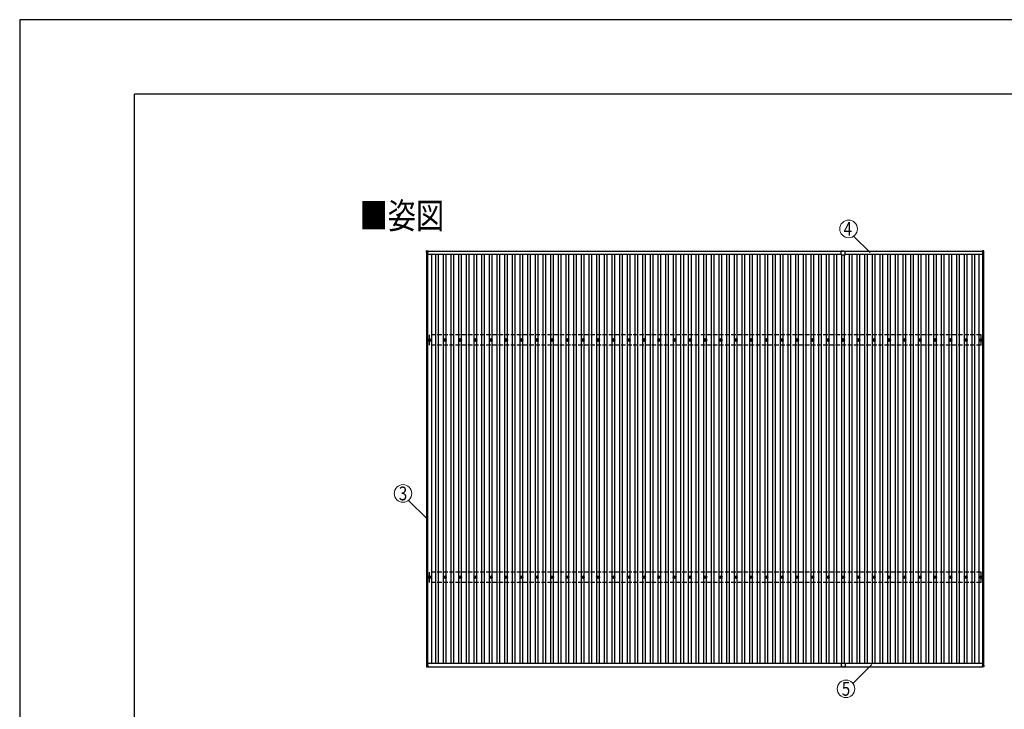
# Model space of a CAD drawing. Units: millimetres. Extents: x 0 to 42050, y 0 to 29700.
# Drawn here: x 0 to 12854, y 20688 to 29700 of the extents above; entities that cross this region are included whole.
import ezdxf
from ezdxf.enums import TextEntityAlignment as Align

# ---------------------------------------------------------------- set-up
doc = ezdxf.new("R2010")
doc.units = ezdxf.units.MM
doc.linetypes.add('YHIDDEN_1', pattern=[4, 3, -1])
for name, color, linetype, lineweight in [('USER1', 3, 'Continuous', 13), ('YKK_13', 4, 'Continuous', 30), ('YKK_A1', 4, 'Continuous', 30), ('YKK_D', 6, 'Continuous', 13), ('YKK_ZWAK', 7, 'Continuous', 30)]:
    doc.layers.add(name, color=color, linetype=linetype, lineweight=lineweight)
doc.styles.add('text-b', font='extslim2.shx', dxfattribs={"width": 0.8, "bigfont": 'extfont2.shx'})

msp = doc.modelspace()

# ---------------------------------------------------------------- linework, layer by layer
at = {"layer": 'YKK_13'}
for p, q in [((5312, 26661), (5312, 26679)), ((5313, 26680), (5331, 26680)), ((5331, 26660), (5313, 26660)), ((5332, 26679), (5332, 26661)), ((10725, 26653), (10725, 26675)), ((10725, 26630), (10725, 26653)), ((10740, 26676), (10726, 26676)), ((10726, 26629), (10750, 26629)), ((10740, 26678), (10760, 26678)), ((10740, 26676), (10740, 26678)), ((10750, 26629), (10774, 26629)), ((10760, 26676), (10760, 26678)), ((10760, 26676), (10774, 26676)), ((10775, 26653), (10775, 26675)), ((10775, 26630), (10775, 26653)), ((12568, 26679), (12568, 26661)), ((12587, 26680), (12569, 26680)), ((12569, 26660), (12587, 26660)), ((12588, 26661), (12588, 26679)), ((5340, 25516), (5345, 25516)), ((5340, 25512), (5345, 25512)), ((5348, 25524), (5348, 25519)), ((5348, 25508), (5348, 25504)), ((5352, 25524), (5352, 25519)), ((5352, 25508), (5352, 25504)), ((5356, 25516), (5360, 25516)), ((5356, 25512), (5360, 25512)), ((5540, 25516), (5545, 25516)), ((5540, 25512), (5545, 25512)), ((5548, 25524), (5548, 25519)), ((5548, 25508), (5548, 25504)), ((5552, 25524), (5552, 25519)), ((5552, 25508), (5552, 25504)), ((5556, 25516), (5560, 25516)), ((5556, 25512), (5560, 25512)), ((5740, 25516), (5745, 25516)), ((5740, 25512), (5745, 25512)), ((5748, 25524), (5748, 25519)), ((5748, 25508), (5748, 25504)), ((5752, 25524), (5752, 25519)), ((5752, 25508), (5752, 25504)), ((5756, 25516), (5760, 25516)), ((5756, 25512), (5760, 25512)), ((5940, 25516), (5945, 25516)), ((5940, 25512), (5945, 25512)), ((5948, 25524), (5948, 25519)), ((5948, 25508), (5948, 25504)), ((5952, 25524), (5952, 25519)), ((5952, 25508), (5952, 25504)), ((5956, 25516), (5960, 25516)), ((5956, 25512), (5960, 25512)), ((6140, 25516), (6145, 25516)), ((6140, 25512), (6145, 25512)), ((6148, 25524), (6148, 25519)), ((6148, 25508), (6148, 25504)), ((6152, 25524), (6152, 25519)), ((6152, 25508), (6152, 25504)), ((6156, 25516), (6160, 25516)), ((6156, 25512), (6160, 25512)), ((6340, 25516), (6345, 25516)), ((6340, 25512), (6345, 25512)), ((6348, 25524), (6348, 25519)), ((6348, 25508), (6348, 25504)), ((6352, 25524), (6352, 25519)), ((6352, 25508), (6352, 25504)), ((6356, 25516), (6360, 25516)), ((6356, 25512), (6360, 25512)), ((6540, 25516), (6545, 25516)), ((6540, 25512), (6545, 25512)), ((6548, 25524), (6548, 25519)), ((6548, 25508), (6548, 25504)), ((6552, 25524), (6552, 25519)), ((6552, 25508), (6552, 25504)), ((6556, 25516), (6560, 25516)), ((6556, 25512), (6560, 25512)), ((6740, 25516), (6745, 25516)), ((6740, 25512), (6745, 25512)), ((6748, 25524), (6748, 25519)), ((6748, 25508), (6748, 25504)), ((6752, 25524), (6752, 25519)), ((6752, 25508), (6752, 25504)), ((6756, 25516), (6760, 25516)), ((6756, 25512), (6760, 25512)), ((6940, 25516), (6945, 25516)), ((6940, 25512), (6945, 25512)), ((6948, 25524), (6948, 25519)), ((6948, 25508), (6948, 25504)), ((6952, 25524), (6952, 25519)), ((6952, 25508), (6952, 25504)), ((6956, 25516), (6960, 25516)), ((6956, 25512), (6960, 25512)), ((7140, 25516), (7145, 25516)), ((7140, 25512), (7145, 25512)), ((7148, 25524), (7148, 25519)), ((7148, 25508), (7148, 25504)), ((7152, 25524), (7152, 25519)), ((7152, 25508), (7152, 25504)), ((7156, 25516), (7160, 25516)), ((7156, 25512), (7160, 25512)), ((7340, 25516), (7345, 25516)), ((7340, 25512), (7345, 25512)), ((7348, 25524), (7348, 25519)), ((7348, 25508), (7348, 25504)), ((7352, 25524), (7352, 25519)), ((7352, 25508), (7352, 25504)), ((7356, 25516), (7360, 25516)), ((7356, 25512), (7360, 25512)), ((7540, 25516), (7545, 25516)), ((7540, 25512), (7545, 25512)), ((7548, 25524), (7548, 25519)), ((7548, 25508), (7548, 25504)), ((7552, 25524), (7552, 25519)), ((7552, 25508), (7552, 25504)), ((7556, 25516), (7560, 25516)), ((7556, 25512), (7560, 25512)), ((7740, 25516), (7745, 25516)), ((7740, 25512), (7745, 25512)), ((7748, 25524), (7748, 25519)), ((7748, 25508), (7748, 25504)), ((7752, 25524), (7752, 25519)), ((7752, 25508), (7752, 25504)), ((7756, 25516), (7760, 25516)), ((7756, 25512), (7760, 25512)), ((7940, 25516), (7945, 25516)), ((7940, 25512), (7945, 25512)), ((7948, 25524), (7948, 25519)), ((7948, 25508), (7948, 25504)), ((7952, 25524), (7952, 25519)), ((7952, 25508), (7952, 25504)), ((7956, 25516), (7960, 25516)), ((7956, 25512), (7960, 25512)), ((8140, 25516), (8145, 25516)), ((8140, 25512), (8145, 25512)), ((8148, 25524), (8148, 25519)), ((8148, 25508), (8148, 25504)), ((8152, 25524), (8152, 25519)), ((8152, 25508), (8152, 25504)), ((8156, 25516), (8160, 25516)), ((8156, 25512), (8160, 25512)), ((8340, 25516), (8345, 25516)), ((8340, 25512), (8345, 25512)), ((8348, 25524), (8348, 25519)), ((8348, 25508), (8348, 25504)), ((8352, 25524), (8352, 25519)), ((8352, 25508), (8352, 25504)), ((8356, 25516), (8360, 25516)), ((8356, 25512), (8360, 25512)), ((8540, 25516), (8545, 25516)), ((8540, 25512), (8545, 25512)), ((8548, 25524), (8548, 25519)), ((8548, 25508), (8548, 25504)), ((8552, 25524), (8552, 25519)), ((8552, 25508), (8552, 25504)), ((8556, 25516), (8560, 25516)), ((8556, 25512), (8560, 25512)), ((8740, 25516), (8745, 25516)), ((8740, 25512), (8745, 25512)), ((8748, 25524), (8748, 25519)), ((8748, 25508), (8748, 25504)), ((8752, 25524), (8752, 25519)), ((8752, 25508), (8752, 25504)), ((8756, 25516), (8760, 25516)), ((8756, 25512), (8760, 25512)), ((8940, 25516), (8945, 25516)), ((8940, 25512), (8945, 25512)), ((8948, 25524), (8948, 25519)), ((8948, 25508), (8948, 25504)), ((8952, 25524), (8952, 25519)), ((8952, 25508), (8952, 25504)), ((8956, 25516), (8960, 25516)), ((8956, 25512), (8960, 25512)), ((9140, 25516), (9145, 25516)), ((9140, 25512), (9145, 25512)), ((9148, 25524), (9148, 25519)), ((9148, 25508), (9148, 25504)), ((9152, 25524), (9152, 25519)), ((9152, 25508), (9152, 25504)), ((9156, 25516), (9160, 25516)), ((9156, 25512), (9160, 25512)), ((9340, 25516), (9345, 25516)), ((9340, 25512), (9345, 25512)), ((9348, 25524), (9348, 25519)), ((9348, 25508), (9348, 25504)), ((9352, 25524), (9352, 25519)), ((9352, 25508), (9352, 25504)), ((9356, 25516), (9360, 25516)), ((9356, 25512), (9360, 25512)), ((9540, 25516), (9545, 25516)), ((9540, 25512), (9545, 25512)), ((9548, 25524), (9548, 25519)), ((9548, 25508), (9548, 25504)), ((9552, 25524), (9552, 25519)), ((9552, 25508), (9552, 25504)), ((9556, 25516), (9560, 25516)), ((9556, 25512), (9560, 25512)), ((9740, 25516), (9745, 25516)), ((9740, 25512), (9745, 25512)), ((9748, 25524), (9748, 25519)), ((9748, 25508), (9748, 25504)), ((9752, 25524), (9752, 25519)), ((9752, 25508), (9752, 25504)), ((9756, 25516), (9760, 25516)), ((9756, 25512), (9760, 25512)), ((9940, 25516), (9945, 25516)), ((9940, 25512), (9945, 25512)), ((9948, 25524), (9948, 25519)), ((9948, 25508), (9948, 25504)), ((9952, 25524), (9952, 25519)), ((9952, 25508), (9952, 25504)), ((9956, 25516), (9960, 25516)), ((9956, 25512), (9960, 25512)), ((10140, 25516), (10145, 25516)), ((10140, 25512), (10145, 25512)), ((10148, 25524), (10148, 25519)), ((10148, 25508), (10148, 25504)), ((10152, 25524), (10152, 25519)), ((10152, 25508), (10152, 25504)), ((10156, 25516), (10160, 25516)), ((10156, 25512), (10160, 25512)), ((10340, 25516), (10345, 25516)), ((10340, 25512), (10345, 25512)), ((10348, 25524), (10348, 25519)), ((10348, 25508), (10348, 25504)), ((10352, 25524), (10352, 25519)), ((10352, 25508), (10352, 25504)), ((10356, 25516), (10360, 25516)), ((10356, 25512), (10360, 25512)), ((10540, 25516), (10545, 25516)), ((10540, 25512), (10545, 25512)), ((10548, 25524), (10548, 25519)), ((10548, 25508), (10548, 25504)), ((10552, 25524), (10552, 25519)), ((10552, 25508), (10552, 25504)), ((10556, 25516), (10560, 25516)), ((10556, 25512), (10560, 25512)), ((10740, 25516), (10745, 25516)), ((10740, 25512), (10745, 25512)), ((10748, 25524), (10748, 25519)), ((10748, 25508), (10748, 25504)), ((10752, 25524), (10752, 25519)), ((10752, 25508), (10752, 25504)), ((10756, 25516), (10760, 25516)), ((10756, 25512), (10760, 25512)), ((10940, 25516), (10945, 25516)), ((10940, 25512), (10945, 25512)), ((10948, 25524), (10948, 25519)), ((10948, 25508), (10948, 25504)), ((10952, 25524), (10952, 25519)), ((10952, 25508), (10952, 25504)), ((10956, 25516), (10960, 25516)), ((10956, 25512), (10960, 25512)), ((11140, 25516), (11145, 25516)), ((11140, 25512), (11145, 25512)), ((11148, 25524), (11148, 25519)), ((11148, 25508), (11148, 25504)), ((11152, 25524), (11152, 25519)), ((11152, 25508), (11152, 25504)), ((11156, 25516), (11160, 25516)), ((11156, 25512), (11160, 25512)), ((11340, 25516), (11345, 25516)), ((11340, 25512), (11345, 25512)), ((11348, 25524), (11348, 25519)), ((11348, 25508), (11348, 25504)), ((11352, 25524), (11352, 25519)), ((11352, 25508), (11352, 25504)), ((11356, 25516), (11360, 25516)), ((11356, 25512), (11360, 25512)), ((11540, 25516), (11545, 25516)), ((11540, 25512), (11545, 25512)), ((11548, 25524), (11548, 25519)), ((11548, 25508), (11548, 25504)), ((11552, 25524), (11552, 25519)), ((11552, 25508), (11552, 25504)), ((11556, 25516), (11560, 25516)), ((11556, 25512), (11560, 25512)), ((11740, 25516), (11745, 25516)), ((11740, 25512), (11745, 25512)), ((11748, 25524), (11748, 25519)), ((11748, 25508), (11748, 25504)), ((11752, 25524), (11752, 25519)), ((11752, 25508), (11752, 25504)), ((11756, 25516), (11760, 25516)), ((11756, 25512), (11760, 25512)), ((11940, 25516), (11945, 25516)), ((11940, 25512), (11945, 25512)), ((11948, 25524), (11948, 25519)), ((11948, 25508), (11948, 25504)), ((11952, 25524), (11952, 25519)), ((11952, 25508), (11952, 25504)), ((11956, 25516), (11960, 25516)), ((11956, 25512), (11960, 25512)), ((12140, 25516), (12145, 25516)), ((12140, 25512), (12145, 25512)), ((12148, 25524), (12148, 25519)), ((12148, 25508), (12148, 25504)), ((12152, 25524), (12152, 25519)), ((12152, 25508), (12152, 25504)), ((12156, 25516), (12160, 25516)), ((12156, 25512), (12160, 25512)), ((12340, 25516), (12345, 25516)), ((12340, 25512), (12345, 25512)), ((12348, 25524), (12348, 25519)), ((12348, 25508), (12348, 25504)), ((12352, 25524), (12352, 25519)), ((12352, 25508), (12352, 25504)), ((12356, 25516), (12360, 25516)), ((12356, 25512), (12360, 25512)), ((12540, 25516), (12545, 25516)), ((12540, 25512), (12545, 25512)), ((12548, 25524), (12548, 25519)), ((12548, 25508), (12548, 25504)), ((12552, 25524), (12552, 25519)), ((12552, 25508), (12552, 25504)), ((12556, 25516), (12560, 25516)), ((12556, 25512), (12560, 25512)), ((5340, 22416), (5345, 22416)), ((5340, 22412), (5345, 22412)), ((5348, 22424), (5348, 22419)), ((5348, 22408), (5348, 22404)), ((5352, 22424), (5352, 22419)), ((5352, 22408), (5352, 22404)), ((5356, 22416), (5360, 22416)), ((5356, 22412), (5360, 22412)), ((5540, 22416), (5545, 22416)), ((5540, 22412), (5545, 22412)), ((5548, 22424), (5548, 22419)), ((5548, 22408), (5548, 22404)), ((5552, 22424), (5552, 22419)), ((5552, 22408), (5552, 22404)), ((5556, 22416), (5560, 22416)), ((5556, 22412), (5560, 22412)), ((5740, 22416), (5745, 22416)), ((5740, 22412), (5745, 22412)), ((5748, 22424), (5748, 22419)), ((5748, 22408), (5748, 22404)), ((5752, 22424), (5752, 22419)), ((5752, 22408), (5752, 22404)), ((5756, 22416), (5760, 22416)), ((5756, 22412), (5760, 22412)), ((5940, 22416), (5945, 22416)), ((5940, 22412), (5945, 22412)), ((5948, 22424), (5948, 22419)), ((5948, 22408), (5948, 22404)), ((5952, 22424), (5952, 22419)), ((5952, 22408), (5952, 22404)), ((5956, 22416), (5960, 22416)), ((5956, 22412), (5960, 22412)), ((6140, 22416), (6145, 22416)), ((6140, 22412), (6145, 22412)), ((6148, 22424), (6148, 22419)), ((6148, 22408), (6148, 22404)), ((6152, 22424), (6152, 22419)), ((6152, 22408), (6152, 22404)), ((6156, 22416), (6160, 22416)), ((6156, 22412), (6160, 22412)), ((6340, 22416), (6345, 22416)), ((6340, 22412), (6345, 22412)), ((6348, 22424), (6348, 22419)), ((6348, 22408), (6348, 22404)), ((6352, 22424), (6352, 22419)), ((6352, 22408), (6352, 22404)), ((6356, 22416), (6360, 22416)), ((6356, 22412), (6360, 22412)), ((6540, 22416), (6545, 22416)), ((6540, 22412), (6545, 22412)), ((6548, 22424), (6548, 22419)), ((6548, 22408), (6548, 22404)), ((6552, 22424), (6552, 22419)), ((6552, 22408), (6552, 22404)), ((6556, 22416), (6560, 22416)), ((6556, 22412), (6560, 22412)), ((6740, 22416), (6745, 22416)), ((6740, 22412), (6745, 22412)), ((6748, 22424), (6748, 22419)), ((6748, 22408), (6748, 22404)), ((6752, 22424), (6752, 22419)), ((6752, 22408), (6752, 22404)), ((6756, 22416), (6760, 22416)), ((6756, 22412), (6760, 22412)), ((6940, 22416), (6945, 22416)), ((6940, 22412), (6945, 22412)), ((6948, 22424), (6948, 22419)), ((6948, 22408), (6948, 22404)), ((6952, 22424), (6952, 22419)), ((6952, 22408), (6952, 22404)), ((6956, 22416), (6960, 22416)), ((6956, 22412), (6960, 22412)), ((7140, 22416), (7145, 22416)), ((7140, 22412), (7145, 22412)), ((7148, 22424), (7148, 22419)), ((7148, 22408), (7148, 22404)), ((7152, 22424), (7152, 22419)), ((7152, 22408), (7152, 22404)), ((7156, 22416), (7160, 22416)), ((7156, 22412), (7160, 22412)), ((7340, 22416), (7345, 22416)), ((7340, 22412), (7345, 22412)), ((7348, 22424), (7348, 22419)), ((7348, 22408), (7348, 22404)), ((7352, 22424), (7352, 22419)), ((7352, 22408), (7352, 22404)), ((7356, 22416), (7360, 22416)), ((7356, 22412), (7360, 22412)), ((7540, 22416), (7545, 22416)), ((7540, 22412), (7545, 22412)), ((7548, 22424), (7548, 22419)), ((7548, 22408), (7548, 22404)), ((7552, 22424), (7552, 22419)), ((7552, 22408), (7552, 22404)), ((7556, 22416), (7560, 22416)), ((7556, 22412), (7560, 22412)), ((7740, 22416), (7745, 22416)), ((7740, 22412), (7745, 22412)), ((7748, 22424), (7748, 22419)), ((7748, 22408), (7748, 22404)), ((7752, 22424), (7752, 22419)), ((7752, 22408), (7752, 22404)), ((7756, 22416), (7760, 22416)), ((7756, 22412), (7760, 22412)), ((7940, 22416), (7945, 22416)), ((7940, 22412), (7945, 22412)), ((7948, 22424), (7948, 22419)), ((7948, 22408), (7948, 22404)), ((7952, 22424), (7952, 22419)), ((7952, 22408), (7952, 22404)), ((7956, 22416), (7960, 22416)), ((7956, 22412), (7960, 22412)), ((8140, 22416), (8145, 22416)), ((8140, 22412), (8145, 22412)), ((8148, 22424), (8148, 22419)), ((8148, 22408), (8148, 22404)), ((8152, 22424), (8152, 22419)), ((8152, 22408), (8152, 22404)), ((8156, 22416), (8160, 22416)), ((8156, 22412), (8160, 22412)), ((8340, 22416), (8345, 22416)), ((8340, 22412), (8345, 22412)), ((8348, 22424), (8348, 22419)), ((8348, 22408), (8348, 22404)), ((8352, 22424), (8352, 22419)), ((8352, 22408), (8352, 22404)), ((8356, 22416), (8360, 22416)), ((8356, 22412), (8360, 22412)), ((8540, 22416), (8545, 22416)), ((8540, 22412), (8545, 22412)), ((8548, 22424), (8548, 22419)), ((8548, 22408), (8548, 22404)), ((8552, 22424), (8552, 22419)), ((8552, 22408), (8552, 22404)), ((8556, 22416), (8560, 22416)), ((8556, 22412), (8560, 22412)), ((8740, 22416), (8745, 22416)), ((8740, 22412), (8745, 22412)), ((8748, 22424), (8748, 22419)), ((8748, 22408), (8748, 22404)), ((8752, 22424), (8752, 22419)), ((8752, 22408), (8752, 22404)), ((8756, 22416), (8760, 22416)), ((8756, 22412), (8760, 22412)), ((8940, 22416), (8945, 22416)), ((8940, 22412), (8945, 22412)), ((8948, 22424), (8948, 22419)), ((8948, 22408), (8948, 22404)), ((8952, 22424), (8952, 22419)), ((8952, 22408), (8952, 22404)), ((8956, 22416), (8960, 22416)), ((8956, 22412), (8960, 22412)), ((9140, 22416), (9145, 22416)), ((9140, 22412), (9145, 22412)), ((9148, 22424), (9148, 22419)), ((9148, 22408), (9148, 22404)), ((9152, 22424), (9152, 22419)), ((9152, 22408), (9152, 22404)), ((9156, 22416), (9160, 22416)), ((9156, 22412), (9160, 22412)), ((9340, 22416), (9345, 22416)), ((9340, 22412), (9345, 22412)), ((9348, 22424), (9348, 22419)), ((9348, 22408), (9348, 22404)), ((9352, 22424), (9352, 22419)), ((9352, 22408), (9352, 22404)), ((9356, 22416), (9360, 22416)), ((9356, 22412), (9360, 22412)), ((9540, 22416), (9545, 22416)), ((9540, 22412), (9545, 22412)), ((9548, 22424), (9548, 22419)), ((9548, 22408), (9548, 22404)), ((9552, 22424), (9552, 22419)), ((9552, 22408), (9552, 22404)), ((9556, 22416), (9560, 22416)), ((9556, 22412), (9560, 22412)), ((9740, 22416), (9745, 22416)), ((9740, 22412), (9745, 22412)), ((9748, 22424), (9748, 22419)), ((9748, 22408), (9748, 22404)), ((9752, 22424), (9752, 22419)), ((9752, 22408), (9752, 22404)), ((9756, 22416), (9760, 22416)), ((9756, 22412), (9760, 22412)), ((9940, 22416), (9945, 22416)), ((9940, 22412), (9945, 22412)), ((9948, 22424), (9948, 22419)), ((9948, 22408), (9948, 22404)), ((9952, 22424), (9952, 22419)), ((9952, 22408), (9952, 22404)), ((9956, 22416), (9960, 22416)), ((9956, 22412), (9960, 22412)), ((10140, 22416), (10145, 22416)), ((10140, 22412), (10145, 22412)), ((10148, 22424), (10148, 22419)), ((10148, 22408), (10148, 22404)), ((10152, 22424), (10152, 22419)), ((10152, 22408), (10152, 22404)), ((10156, 22416), (10160, 22416)), ((10156, 22412), (10160, 22412)), ((10340, 22416), (10345, 22416)), ((10340, 22412), (10345, 22412)), ((10348, 22424), (10348, 22419)), ((10348, 22408), (10348, 22404)), ((10352, 22424), (10352, 22419)), ((10352, 22408), (10352, 22404)), ((10356, 22416), (10360, 22416)), ((10356, 22412), (10360, 22412)), ((10540, 22416), (10545, 22416)), ((10540, 22412), (10545, 22412)), ((10548, 22424), (10548, 22419)), ((10548, 22408), (10548, 22404)), ((10552, 22424), (10552, 22419)), ((10552, 22408), (10552, 22404)), ((10556, 22416), (10560, 22416)), ((10556, 22412), (10560, 22412)), ((10740, 22416), (10745, 22416)), ((10740, 22412), (10745, 22412)), ((10748, 22424), (10748, 22419)), ((10748, 22408), (10748, 22404)), ((10752, 22424), (10752, 22419)), ((10752, 22408), (10752, 22404)), ((10756, 22416), (10760, 22416)), ((10756, 22412), (10760, 22412)), ((10940, 22416), (10945, 22416)), ((10940, 22412), (10945, 22412)), ((10948, 22424), (10948, 22419)), ((10948, 22408), (10948, 22404)), ((10952, 22424), (10952, 22419)), ((10952, 22408), (10952, 22404)), ((10956, 22416), (10960, 22416)), ((10956, 22412), (10960, 22412)), ((11140, 22416), (11145, 22416)), ((11140, 22412), (11145, 22412)), ((11148, 22424), (11148, 22419)), ((11148, 22408), (11148, 22404)), ((11152, 22424), (11152, 22419)), ((11152, 22408), (11152, 22404)), ((11156, 22416), (11160, 22416)), ((11156, 22412), (11160, 22412)), ((11340, 22416), (11345, 22416)), ((11340, 22412), (11345, 22412)), ((11348, 22424), (11348, 22419)), ((11348, 22408), (11348, 22404)), ((11352, 22424), (11352, 22419)), ((11352, 22408), (11352, 22404)), ((11356, 22416), (11360, 22416)), ((11356, 22412), (11360, 22412)), ((11540, 22416), (11545, 22416)), ((11540, 22412), (11545, 22412)), ((11548, 22424), (11548, 22419)), ((11548, 22408), (11548, 22404)), ((11552, 22424), (11552, 22419)), ((11552, 22408), (11552, 22404)), ((11556, 22416), (11560, 22416)), ((11556, 22412), (11560, 22412)), ((11740, 22416), (11745, 22416)), ((11740, 22412), (11745, 22412)), ((11748, 22424), (11748, 22419)), ((11748, 22408), (11748, 22404)), ((11752, 22424), (11752, 22419)), ((11752, 22408), (11752, 22404)), ((11756, 22416), (11760, 22416)), ((11756, 22412), (11760, 22412)), ((11940, 22416), (11945, 22416)), ((11940, 22412), (11945, 22412)), ((11948, 22424), (11948, 22419)), ((11948, 22408), (11948, 22404)), ((11952, 22424), (11952, 22419)), ((11952, 22408), (11952, 22404)), ((11956, 22416), (11960, 22416)), ((11956, 22412), (11960, 22412)), ((12140, 22416), (12145, 22416)), ((12140, 22412), (12145, 22412)), ((12148, 22424), (12148, 22419)), ((12148, 22408), (12148, 22404)), ((12152, 22424), (12152, 22419)), ((12152, 22408), (12152, 22404)), ((12156, 22416), (12160, 22416)), ((12156, 22412), (12160, 22412)), ((12340, 22416), (12345, 22416)), ((12340, 22412), (12345, 22412)), ((12348, 22424), (12348, 22419)), ((12348, 22408), (12348, 22404)), ((12352, 22424), (12352, 22419)), ((12352, 22408), (12352, 22404)), ((12356, 22416), (12360, 22416)), ((12356, 22412), (12360, 22412)), ((12540, 22416), (12545, 22416)), ((12540, 22412), (12545, 22412)), ((12548, 22424), (12548, 22419)), ((12548, 22408), (12548, 22404)), ((12552, 22424), (12552, 22419)), ((12552, 22408), (12552, 22404)), ((12556, 22416), (12560, 22416)), ((12556, 22412), (12560, 22412)), ((5312, 21261), (5312, 21243)), ((5331, 21262), (5313, 21262)), ((5313, 21242), (5331, 21242)), ((5332, 21243), (5332, 21261)), ((10725, 21292), (10725, 21270)), ((10725, 21269), (10725, 21247)), ((10726, 21293), (10750, 21293)), ((10740, 21246), (10726, 21246)), ((10740, 21246), (10740, 21245)), ((10740, 21245), (10760, 21245)), ((10750, 21293), (10774, 21293)), ((10760, 21246), (10760, 21245)), ((10760, 21246), (10774, 21246)), ((10775, 21292), (10775, 21270)), ((10775, 21269), (10775, 21247)), ((12568, 21243), (12568, 21261)), ((12569, 21262), (12587, 21262)), ((12587, 21242), (12569, 21242)), ((12588, 21261), (12588, 21243))]:
    msp.add_line(p, q, dxfattribs=at)
for centre, radius in [((5350, 25514), 18.3), ((5350, 25514), 10.2), ((5350, 25514), 5.85), ((5350, 25514), 5.25), ((5550, 25514), 18.3), ((5550, 25514), 10.2), ((5550, 25514), 5.85), ((5550, 25514), 5.25), ((5750, 25514), 18.3), ((5750, 25514), 10.2), ((5750, 25514), 5.85), ((5750, 25514), 5.25), ((5950, 25514), 18.3), ((5950, 25514), 10.2), ((5950, 25514), 5.85), ((5950, 25514), 5.25), ((6150, 25514), 18.3), ((6150, 25514), 10.2), ((6150, 25514), 5.85), ((6150, 25514), 5.25), ((6350, 25514), 18.3), ((6350, 25514), 10.2), ((6350, 25514), 5.85), ((6350, 25514), 5.25), ((6550, 25514), 18.3), ((6550, 25514), 10.2), ((6550, 25514), 5.85), ((6550, 25514), 5.25), ((6750, 25514), 18.3), ((6750, 25514), 10.2), ((6750, 25514), 5.85), ((6750, 25514), 5.25), ((6950, 25514), 18.3), ((6950, 25514), 10.2), ((6950, 25514), 5.85), ((6950, 25514), 5.25), ((7150, 25514), 18.3), ((7150, 25514), 10.2), ((7150, 25514), 5.85), ((7150, 25514), 5.25), ((7350, 25514), 18.3), ((7350, 25514), 10.2), ((7350, 25514), 5.85), ((7350, 25514), 5.25), ((7550, 25514), 18.3), ((7550, 25514), 10.2), ((7550, 25514), 5.85), ((7550, 25514), 5.25), ((7750, 25514), 18.3), ((7750, 25514), 10.2), ((7750, 25514), 5.85), ((7750, 25514), 5.25), ((7950, 25514), 18.3), ((7950, 25514), 10.2), ((7950, 25514), 5.85), ((7950, 25514), 5.25), ((8150, 25514), 18.3), ((8150, 25514), 10.2), ((8150, 25514), 5.85), ((8150, 25514), 5.25), ((8350, 25514), 18.3), ((8350, 25514), 10.2), ((8350, 25514), 5.85), ((8350, 25514), 5.25), ((8550, 25514), 18.3), ((8550, 25514), 10.2), ((8550, 25514), 5.85), ((8550, 25514), 5.25), ((8750, 25514), 18.3), ((8750, 25514), 10.2), ((8750, 25514), 5.85), ((8750, 25514), 5.25), ((8950, 25514), 18.3), ((8950, 25514), 10.2), ((8950, 25514), 5.85), ((8950, 25514), 5.25), ((9150, 25514), 18.3), ((9150, 25514), 10.2), ((9150, 25514), 5.85), ((9150, 25514), 5.25), ((9350, 25514), 18.3), ((9350, 25514), 10.2), ((9350, 25514), 5.85), ((9350, 25514), 5.25), ((9550, 25514), 18.3), ((9550, 25514), 10.2), ((9550, 25514), 5.85), ((9550, 25514), 5.25), ((9750, 25514), 18.3), ((9750, 25514), 10.2), ((9750, 25514), 5.85), ((9750, 25514), 5.25), ((9950, 25514), 18.3), ((9950, 25514), 10.2), ((9950, 25514), 5.85), ((9950, 25514), 5.25), ((10150, 25514), 18.3), ((10150, 25514), 10.2), ((10150, 25514), 5.85), ((10150, 25514), 5.25), ((10350, 25514), 18.3), ((10350, 25514), 10.2), ((10350, 25514), 5.85), ((10350, 25514), 5.25), ((10550, 25514), 18.3), ((10550, 25514), 10.2), ((10550, 25514), 5.85), ((10550, 25514), 5.25), ((10750, 25514), 18.3), ((10750, 25514), 10.2), ((10750, 25514), 5.85), ((10750, 25514), 5.25), ((10950, 25514), 18.3), ((10950, 25514), 10.2), ((10950, 25514), 5.85), ((10950, 25514), 5.25), ((11150, 25514), 18.3), ((11150, 25514), 10.2), ((11150, 25514), 5.85), ((11150, 25514), 5.25), ((11350, 25514), 18.3), ((11350, 25514), 10.2), ((11350, 25514), 5.85), ((11350, 25514), 5.25), ((11550, 25514), 18.3), ((11550, 25514), 10.2), ((11550, 25514), 5.85), ((11550, 25514), 5.25), ((11750, 25514), 18.3), ((11750, 25514), 10.2), ((11750, 25514), 5.85), ((11750, 25514), 5.25), ((11950, 25514), 18.3), ((11950, 25514), 10.2), ((11950, 25514), 5.85), ((11950, 25514), 5.25), ((12150, 25514), 18.3), ((12150, 25514), 10.2), ((12150, 25514), 5.85), ((12150, 25514), 5.25), ((12350, 25514), 18.3), ((12350, 25514), 10.2), ((12350, 25514), 5.85), ((12350, 25514), 5.25), ((12550, 25514), 18.3), ((12550, 25514), 10.2), ((12550, 25514), 5.85), ((12550, 25514), 5.25), ((5350, 22414), 18.3), ((5350, 22414), 10.2), ((5350, 22414), 5.85), ((5350, 22414), 5.25), ((5550, 22414), 18.3), ((5550, 22414), 10.2), ((5550, 22414), 5.85), ((5550, 22414), 5.25), ((5750, 22414), 18.3), ((5750, 22414), 10.2), ((5750, 22414), 5.85), ((5750, 22414), 5.25), ((5950, 22414), 18.3), ((5950, 22414), 10.2), ((5950, 22414), 5.85), ((5950, 22414), 5.25), ((6150, 22414), 18.3), ((6150, 22414), 10.2), ((6150, 22414), 5.85), ((6150, 22414), 5.25), ((6350, 22414), 18.3), ((6350, 22414), 10.2), ((6350, 22414), 5.85), ((6350, 22414), 5.25), ((6550, 22414), 18.3), ((6550, 22414), 10.2), ((6550, 22414), 5.85), ((6550, 22414), 5.25), ((6750, 22414), 18.3), ((6750, 22414), 10.2), ((6750, 22414), 5.85), ((6750, 22414), 5.25), ((6950, 22414), 18.3), ((6950, 22414), 10.2), ((6950, 22414), 5.85), ((6950, 22414), 5.25), ((7150, 22414), 18.3), ((7150, 22414), 10.2), ((7150, 22414), 5.85), ((7150, 22414), 5.25), ((7350, 22414), 18.3), ((7350, 22414), 10.2), ((7350, 22414), 5.85), ((7350, 22414), 5.25), ((7550, 22414), 18.3), ((7550, 22414), 10.2), ((7550, 22414), 5.85), ((7550, 22414), 5.25), ((7750, 22414), 18.3), ((7750, 22414), 10.2), ((7750, 22414), 5.85), ((7750, 22414), 5.25), ((7950, 22414), 18.3), ((7950, 22414), 10.2), ((7950, 22414), 5.85), ((7950, 22414), 5.25), ((8150, 22414), 18.3), ((8150, 22414), 10.2), ((8150, 22414), 5.85), ((8150, 22414), 5.25), ((8350, 22414), 18.3), ((8350, 22414), 10.2), ((8350, 22414), 5.85), ((8350, 22414), 5.25), ((8550, 22414), 18.3), ((8550, 22414), 10.2), ((8550, 22414), 5.85), ((8550, 22414), 5.25), ((8750, 22414), 18.3), ((8750, 22414), 10.2), ((8750, 22414), 5.85), ((8750, 22414), 5.25), ((8950, 22414), 18.3), ((8950, 22414), 10.2), ((8950, 22414), 5.85), ((8950, 22414), 5.25), ((9150, 22414), 18.3), ((9150, 22414), 10.2), ((9150, 22414), 5.85), ((9150, 22414), 5.25), ((9350, 22414), 18.3), ((9350, 22414), 10.2), ((9350, 22414), 5.85), ((9350, 22414), 5.25), ((9550, 22414), 18.3), ((9550, 22414), 10.2), ((9550, 22414), 5.85), ((9550, 22414), 5.25), ((9750, 22414), 18.3), ((9750, 22414), 10.2), ((9750, 22414), 5.85), ((9750, 22414), 5.25), ((9950, 22414), 18.3), ((9950, 22414), 10.2), ((9950, 22414), 5.85), ((9950, 22414), 5.25), ((10150, 22414), 18.3), ((10150, 22414), 10.2), ((10150, 22414), 5.85), ((10150, 22414), 5.25), ((10350, 22414), 18.3), ((10350, 22414), 10.2), ((10350, 22414), 5.85), ((10350, 22414), 5.25), ((10550, 22414), 18.3), ((10550, 22414), 10.2), ((10550, 22414), 5.85), ((10550, 22414), 5.25), ((10750, 22414), 18.3), ((10750, 22414), 10.2), ((10750, 22414), 5.85), ((10750, 22414), 5.25), ((10950, 22414), 18.3), ((10950, 22414), 10.2), ((10950, 22414), 5.85), ((10950, 22414), 5.25), ((11150, 22414), 18.3), ((11150, 22414), 10.2), ((11150, 22414), 5.85), ((11150, 22414), 5.25), ((11350, 22414), 18.3), ((11350, 22414), 10.2), ((11350, 22414), 5.85), ((11350, 22414), 5.25), ((11550, 22414), 18.3), ((11550, 22414), 10.2), ((11550, 22414), 5.85), ((11550, 22414), 5.25), ((11750, 22414), 18.3), ((11750, 22414), 10.2), ((11750, 22414), 5.85), ((11750, 22414), 5.25), ((11950, 22414), 18.3), ((11950, 22414), 10.2), ((11950, 22414), 5.85), ((11950, 22414), 5.25), ((12150, 22414), 18.3), ((12150, 22414), 10.2), ((12150, 22414), 5.85), ((12150, 22414), 5.25), ((12350, 22414), 18.3), ((12350, 22414), 10.2), ((12350, 22414), 5.85), ((12350, 22414), 5.25), ((12550, 22414), 18.3), ((12550, 22414), 10.2), ((12550, 22414), 5.85), ((12550, 22414), 5.25)]:
    msp.add_circle(centre, radius, dxfattribs=at)
for centre, radius, start, end in [((5313, 26679), 1, 90, 180), ((5313, 26661), 1, 180, 270), ((5331, 26679), 1, 0, 90), ((5331, 26661), 1, 270, 0), ((10726, 26675), 1, 90, 180), ((10725, 26653), 0.5, 306.8699, 53.1301), ((10726, 26630), 1, 180, 270), ((10750, 26629), 0.5, 36.8699, 143.1301), ((10774, 26675), 1, 0, 90), ((10774, 26630), 1, 270, 0), ((10775, 26653), 0.5, 126.8699, 233.1301), ((12569, 26679), 1, 90, 180), ((12569, 26661), 1, 180, 270), ((12587, 26679), 1, 0, 90), ((12587, 26661), 1, 270, 0), ((5313, 21261), 1, 90, 180), ((5313, 21243), 1, 180, 270), ((5331, 21261), 1, 0, 90), ((5331, 21243), 1, 270, 0), ((10726, 21292), 1, 90, 180), ((10725, 21269), 0.5, 306.8699, 53.1301), ((10726, 21247), 1, 180, 270), ((10750, 21294), 0.5, 216.8699, 323.1301), ((10774, 21292), 1, 360, 90), ((10774, 21247), 1, 270, 360), ((10775, 21269), 0.5, 126.8699, 233.1301), ((12569, 21261), 1, 90, 180), ((12569, 21243), 1, 180, 270), ((12587, 21261), 1, 0, 90), ((12587, 21243), 1, 270, 0)]:
    msp.add_arc(centre, radius, start, end, dxfattribs=at)
at = {"layer": 'YKK_A1'}
for p, q in [((5315, 21262), (5315, 26660)), ((5327, 21262), (5327, 26660)), ((5327, 26634), (10725, 26634)), ((5332, 26677), (10740, 26677)), ((10725, 26672), (5332, 26672)), ((5377, 26634), (5377, 21293)), ((5433, 21293), (5433, 26634)), ((5468, 21293), (5468, 26634)), ((5533, 25519), (5533, 26634)), ((5568, 25519), (5568, 26634)), ((5633, 21293), (5633, 26634)), ((5668, 21293), (5668, 26634)), ((5733, 25519), (5733, 26634)), ((5768, 25519), (5768, 26634)), ((5833, 21293), (5833, 26634)), ((5868, 21293), (5868, 26634)), ((5933, 25519), (5933, 26634)), ((5968, 25519), (5968, 26634)), ((6033, 21293), (6033, 26634)), ((6068, 21293), (6068, 26634)), ((6133, 25519), (6133, 26634)), ((6168, 25519), (6168, 26634)), ((6233, 21293), (6233, 26634)), ((6268, 21293), (6268, 26634)), ((6333, 25519), (6333, 26634)), ((6368, 25519), (6368, 26634)), ((6433, 21293), (6433, 26634)), ((6468, 21293), (6468, 26634)), ((6533, 25519), (6533, 26634)), ((6568, 25519), (6568, 26634)), ((6633, 21293), (6633, 26634)), ((6668, 21293), (6668, 26634)), ((6733, 25519), (6733, 26634)), ((6768, 25519), (6768, 26634)), ((6833, 21293), (6833, 26634)), ((6868, 21293), (6868, 26634)), ((6933, 25519), (6933, 26634)), ((6968, 25519), (6968, 26634)), ((7033, 21293), (7033, 26634)), ((7068, 21293), (7068, 26634)), ((7133, 25519), (7133, 26634)), ((7168, 25519), (7168, 26634)), ((7233, 21293), (7233, 26634)), ((7268, 21293), (7268, 26634)), ((7333, 25519), (7333, 26634)), ((7368, 25519), (7368, 26634)), ((7433, 21293), (7433, 26634)), ((7468, 21293), (7468, 26634)), ((7533, 25519), (7533, 26634)), ((7568, 25519), (7568, 26634)), ((7633, 21293), (7633, 26634)), ((7668, 21293), (7668, 26634)), ((7733, 25519), (7733, 26634)), ((7768, 25519), (7768, 26634)), ((7833, 21293), (7833, 26634)), ((7868, 21293), (7868, 26634)), ((7933, 25519), (7933, 26634)), ((7968, 25519), (7968, 26634)), ((8033, 21293), (8033, 26634)), ((8068, 21293), (8068, 26634)), ((8133, 25519), (8133, 26634)), ((8168, 25519), (8168, 26634)), ((8233, 21293), (8233, 26634)), ((8268, 21293), (8268, 26634)), ((8333, 25519), (8333, 26634)), ((8368, 25519), (8368, 26634)), ((8433, 21293), (8433, 26634)), ((8468, 21293), (8468, 26634)), ((8533, 25519), (8533, 26634)), ((8568, 25519), (8568, 26634)), ((8633, 21293), (8633, 26634)), ((8668, 21293), (8668, 26634)), ((8733, 25519), (8733, 26634)), ((8768, 25519), (8768, 26634)), ((8833, 21293), (8833, 26634)), ((8868, 21293), (8868, 26634)), ((8933, 25519), (8933, 26634)), ((8968, 25519), (8968, 26634)), ((9033, 21293), (9033, 26634)), ((9068, 21293), (9068, 26634)), ((9133, 25519), (9133, 26634)), ((9168, 25519), (9168, 26634)), ((9233, 21293), (9233, 26634)), ((9268, 21293), (9268, 26634)), ((9333, 25519), (9333, 26634)), ((9368, 25519), (9368, 26634)), ((9433, 21293), (9433, 26634)), ((9468, 21293), (9468, 26634)), ((9533, 25519), (9533, 26634)), ((9568, 25519), (9568, 26634)), ((9633, 21293), (9633, 26634)), ((9668, 21293), (9668, 26634)), ((9733, 25519), (9733, 26634)), ((9768, 25519), (9768, 26634)), ((9833, 21293), (9833, 26634)), ((9868, 21293), (9868, 26634)), ((9933, 25519), (9933, 26634)), ((9968, 25519), (9968, 26634)), ((10033, 21293), (10033, 26634)), ((10068, 21293), (10068, 26634)), ((10133, 25519), (10133, 26634)), ((10168, 25519), (10168, 26634)), ((10233, 21293), (10233, 26634)), ((10268, 21293), (10268, 26634)), ((10333, 25519), (10333, 26634)), ((10368, 25519), (10368, 26634)), ((10433, 21293), (10433, 26634)), ((10468, 21293), (10468, 26634)), ((10533, 25519), (10533, 26634)), ((10568, 25519), (10568, 26634)), ((10633, 21293), (10633, 26634)), ((10668, 21293), (10668, 26634)), ((10733, 25519), (10733, 26629)), ((10760, 26677), (12568, 26677)), ((10768, 25519), (10768, 26629)), ((12568, 26672), (10775, 26672)), ((10775, 26634), (12573, 26634)), ((10833, 21293), (10833, 26634)), ((10868, 21293), (10868, 26634)), ((10933, 25519), (10933, 26634)), ((10968, 25519), (10968, 26634)), ((11033, 21293), (11033, 26634)), ((11068, 21293), (11068, 26634)), ((11133, 25519), (11133, 26634)), ((11168, 25519), (11168, 26634)), ((11233, 21293), (11233, 26634)), ((11268, 21293), (11268, 26634)), ((11333, 25519), (11333, 26634)), ((11368, 25519), (11368, 26634)), ((11433, 21293), (11433, 26634)), ((11468, 21293), (11468, 26634)), ((11533, 25519), (11533, 26634)), ((11568, 25519), (11568, 26634)), ((11633, 21293), (11633, 26634)), ((11668, 21293), (11668, 26634)), ((11733, 25519), (11733, 26634)), ((11768, 25519), (11768, 26634)), ((11833, 21293), (11833, 26634)), ((11868, 21293), (11868, 26634)), ((11933, 25519), (11933, 26634)), ((11968, 25519), (11968, 26634)), ((12033, 21293), (12033, 26634)), ((12068, 21293), (12068, 26634)), ((12133, 25519), (12133, 26634)), ((12168, 25519), (12168, 26634)), ((12233, 21293), (12233, 26634)), ((12268, 21293), (12268, 26634)), ((12333, 25519), (12333, 26634)), ((12368, 25519), (12368, 26634)), ((12433, 21293), (12433, 26634)), ((12433, 21293), (12433, 26634)), ((12468, 21293), (12468, 26634)), ((12468, 21293), (12468, 26634)), ((12524, 21293), (12524, 26634)), ((12573, 21262), (12573, 26660)), ((12585, 21262), (12585, 26660)), ((5533, 22419), (5533, 25509)), ((5568, 22419), (5568, 25509)), ((5733, 22419), (5733, 25509)), ((5768, 22419), (5768, 25509)), ((5933, 22419), (5933, 25509)), ((5968, 22419), (5968, 25509)), ((6133, 22419), (6133, 25509)), ((6168, 22419), (6168, 25509)), ((6333, 22419), (6333, 25509)), ((6368, 22419), (6368, 25509)), ((6533, 22419), (6533, 25509)), ((6568, 22419), (6568, 25509)), ((6733, 22419), (6733, 25509)), ((6768, 22419), (6768, 25509)), ((6933, 22419), (6933, 25509)), ((6968, 22419), (6968, 25509)), ((7133, 22419), (7133, 25509)), ((7168, 22419), (7168, 25509)), ((7333, 22419), (7333, 25509)), ((7368, 22419), (7368, 25509)), ((7533, 22419), (7533, 25509)), ((7568, 22419), (7568, 25509)), ((7733, 22419), (7733, 25509)), ((7768, 22419), (7768, 25509)), ((7933, 22419), (7933, 25509)), ((7968, 22419), (7968, 25509)), ((8133, 22419), (8133, 25509)), ((8168, 22419), (8168, 25509)), ((8333, 22419), (8333, 25509)), ((8368, 22419), (8368, 25509)), ((8533, 22419), (8533, 25509)), ((8568, 22419), (8568, 25509)), ((8733, 22419), (8733, 25509)), ((8768, 22419), (8768, 25509)), ((8933, 22419), (8933, 25509)), ((8968, 22419), (8968, 25509)), ((9133, 22419), (9133, 25509)), ((9168, 22419), (9168, 25509)), ((9333, 22419), (9333, 25509)), ((9368, 22419), (9368, 25509)), ((9533, 22419), (9533, 25509)), ((9568, 22419), (9568, 25509)), ((9733, 22419), (9733, 25509)), ((9768, 22419), (9768, 25509)), ((9933, 22419), (9933, 25509)), ((9968, 22419), (9968, 25509)), ((10133, 22419), (10133, 25509)), ((10168, 22419), (10168, 25509)), ((10333, 22419), (10333, 25509)), ((10368, 22419), (10368, 25509)), ((10533, 22419), (10533, 25509)), ((10568, 22419), (10568, 25509)), ((10733, 22419), (10733, 25509)), ((10768, 22419), (10768, 25509)), ((10933, 22419), (10933, 25509)), ((10968, 22419), (10968, 25509)), ((11133, 22419), (11133, 25509)), ((11168, 22419), (11168, 25509)), ((11333, 22419), (11333, 25509)), ((11368, 22419), (11368, 25509)), ((11533, 22419), (11533, 25509)), ((11568, 22419), (11568, 25509)), ((11733, 22419), (11733, 25509)), ((11768, 22419), (11768, 25509)), ((11933, 22419), (11933, 25509)), ((11968, 22419), (11968, 25509)), ((12133, 22419), (12133, 25509)), ((12168, 22419), (12168, 25509)), ((12333, 22419), (12333, 25509)), ((12368, 22419), (12368, 25509)), ((5533, 21293), (5533, 22409)), ((5568, 21293), (5568, 22409)), ((5733, 21293), (5733, 22409)), ((5768, 21293), (5768, 22409)), ((5933, 21293), (5933, 22409)), ((5968, 21293), (5968, 22409)), ((6133, 21293), (6133, 22409)), ((6168, 21293), (6168, 22409)), ((6333, 21293), (6333, 22409)), ((6368, 21293), (6368, 22409)), ((6533, 21293), (6533, 22409)), ((6568, 21293), (6568, 22409)), ((6733, 21293), (6733, 22409)), ((6768, 21293), (6768, 22409)), ((6933, 21293), (6933, 22409)), ((6968, 21293), (6968, 22409)), ((7133, 21293), (7133, 22409)), ((7168, 21293), (7168, 22409)), ((7333, 21293), (7333, 22409)), ((7368, 21293), (7368, 22409)), ((7533, 21293), (7533, 22409)), ((7568, 21293), (7568, 22409)), ((7733, 21293), (7733, 22409)), ((7768, 21293), (7768, 22409)), ((7933, 21293), (7933, 22409)), ((7968, 21293), (7968, 22409)), ((8133, 21293), (8133, 22409)), ((8168, 21293), (8168, 22409)), ((8333, 21293), (8333, 22409)), ((8368, 21293), (8368, 22409)), ((8533, 21293), (8533, 22409)), ((8568, 21293), (8568, 22409)), ((8733, 21293), (8733, 22409)), ((8768, 21293), (8768, 22409)), ((8933, 21293), (8933, 22409)), ((8968, 21293), (8968, 22409)), ((9133, 21293), (9133, 22409)), ((9168, 21293), (9168, 22409)), ((9333, 21293), (9333, 22409)), ((9368, 21293), (9368, 22409)), ((9533, 21293), (9533, 22409)), ((9568, 21293), (9568, 22409)), ((9733, 21293), (9733, 22409)), ((9768, 21293), (9768, 22409)), ((9933, 21293), (9933, 22409)), ((9968, 21293), (9968, 22409)), ((10133, 21293), (10133, 22409)), ((10168, 21293), (10168, 22409)), ((10333, 21293), (10333, 22409)), ((10368, 21293), (10368, 22409)), ((10533, 21293), (10533, 22409)), ((10568, 21293), (10568, 22409)), ((10733, 21293), (10733, 22409)), ((10768, 21293), (10768, 22409)), ((10933, 21293), (10933, 22409)), ((10968, 21293), (10968, 22409)), ((11133, 21293), (11133, 22409)), ((11168, 21293), (11168, 22409)), ((11333, 21293), (11333, 22409)), ((11368, 21293), (11368, 22409)), ((11533, 21293), (11533, 22409)), ((11568, 21293), (11568, 22409)), ((11733, 21293), (11733, 22409)), ((11768, 21293), (11768, 22409)), ((11933, 21293), (11933, 22409)), ((11968, 21293), (11968, 22409)), ((12133, 21293), (12133, 22409)), ((12168, 21293), (12168, 22409)), ((12333, 21293), (12333, 22409)), ((12368, 21293), (12368, 22409)), ((5327, 21293), (10726, 21293)), ((5332, 21245), (10740, 21245)), ((10750, 21293), (10750, 21293)), ((10760, 21245), (12568, 21245)), ((10774, 21293), (12573, 21293))]:
    msp.add_line(p, q, dxfattribs=at)
at = {"layer": 'YKK_A1', "linetype": 'YHIDDEN_1', "ltscale": 20}
for p, q in [((12550, 25581), (5350, 25581)), ((5350, 25447), (5350, 25581)), ((12550, 25447), (12550, 25581)), ((12550, 25447), (5350, 25447)), ((12550, 22481), (5350, 22481)), ((5350, 22347), (5350, 22481)), ((12550, 22347), (12550, 22481)), ((12550, 22347), (5350, 22347))]:
    msp.add_line(p, q, dxfattribs=at)
at = {"layer": 'YKK_D'}
for p, q in [((11103, 26657), (10887, 26872)), ((5076, 23419), (5314, 23181)), ((10878, 21026), (11123, 21272))]:
    msp.add_line(p, q, dxfattribs=at)
for centre in [(10821, 26966), (5004, 23509), (10787, 20956)]:
    msp.add_circle(centre, 115, dxfattribs=at)
at = {"layer": 'YKK_ZWAK'}
for p, q in [((42050, 29700), (0, 29700)), ((0, 29700), (0, 0)), ((40500, 28725), (1500, 28725)), ((1500, 2225), (1500, 28725))]:
    msp.add_line(p, q, dxfattribs=at)

# ---------------------------------------------------------------- texts
at = {"layer": 'USER1', "style": 'text-b', "width": 0.8}
msp.add_text('■姿図', height=337, dxfattribs=at).set_placement((4438, 26970))
at = {"layer": 'YKK_D', "style": 'text-b', "width": 0.8}
for s, p in [('4', (10811, 26966)), ('3', (5004, 23509)), ('5', (10787, 20956))]:
    msp.add_text(s, height=180, dxfattribs=at).set_placement(p, align=Align.MIDDLE_CENTER)

doc.saveas('drawing.dxf')
